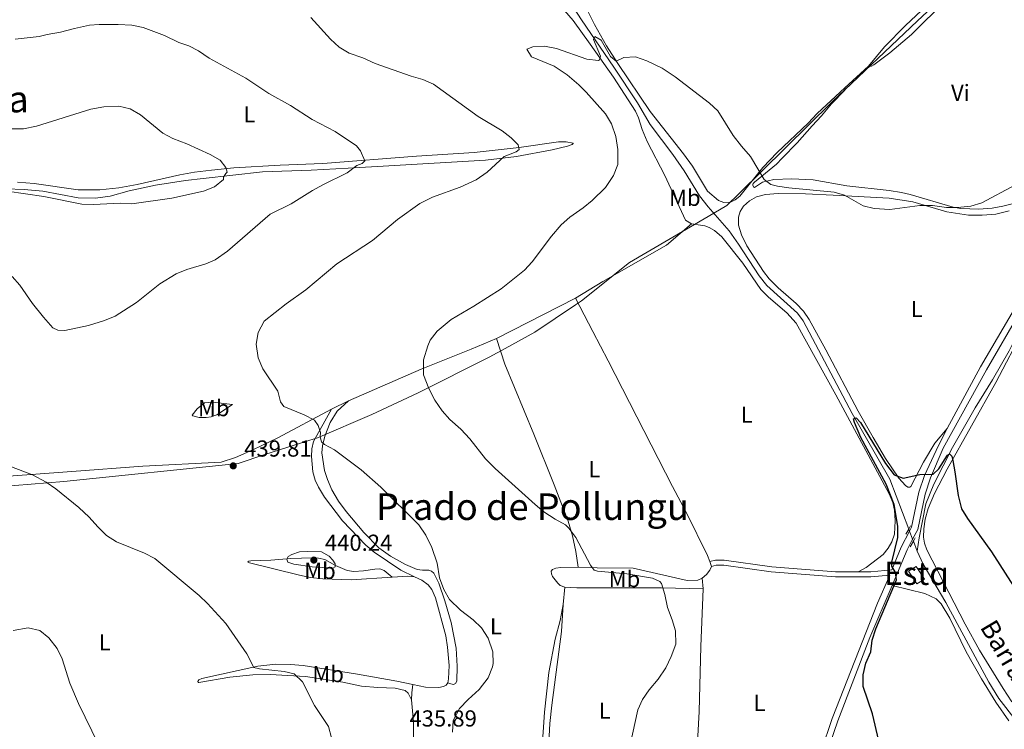
# Model space of a CAD drawing. Units: metres. Extents: x 628215 to 635157, y 4711109 to 4715866.
# Drawn here: x 630928 to 631354, y 4712262 to 4712569 of the extents above; entities that cross this region are included whole.
import ezdxf
from ezdxf.enums import TextEntityAlignment as Align

# ---------------------------------------------------------------- set-up
doc = ezdxf.new("R2010")
doc.units = ezdxf.units.M
doc.header["$MEASUREMENT"] = 0
for name, pattern in [('DGN Style 2', [84.5039, 50.70234, -33.80156]), ('DGN Style 3', [118.30546000000001, 84.5039, -33.80156]), ('DGN Style 5', [59.152730000000005, 25.35117, -33.80156])]:
    doc.linetypes.add(name, pattern=pattern)
for name, color, linetype, lineweight in [('Level 1', 7, 'Continuous', 0), ('Level 11', 7, 'Continuous', 0), ('Level 15', 7, 'Continuous', 0), ('Level 21', 7, 'Continuous', 0), ('Level 22', 7, 'Continuous', 0), ('Level 36', 7, 'Continuous', 0), ('Level 37', 7, 'Continuous', 0), ('Level 4', 7, 'Continuous', 0), ('Level 41', 7, 'Continuous', 0), ('Level 43', 7, 'Continuous', 0), ('Level 45', 7, 'Continuous', 0), ('Level 48', 7, 'Continuous', 0), ('Level 5', 7, 'Continuous', 0), ('Level 52', 7, 'Continuous', 0), ('Nivel 7', 7, 'Continuous', 0)]:
    doc.layers.add(name, color=color, linetype=linetype, lineweight=lineweight)
doc.styles.add('Style-arial', font='arial.shx', dxfattribs={"bigfont": 'arialbig.shx'})
doc.styles.add('Style-Arial Narrow', font='txt')
doc.styles.add('Style-Times New Roman', font='txt')
doc.styles.add('Style-timesi', font='timesi.shx', dxfattribs={"bigfont": 'timesibig.shx'})
doc.linetypes.add('5limun', pattern='A,16,-16,[74,dgnlstyle-md2_10e.shx,S=0.128,R=0,X=0,Y=0],-16,16,-8', length=72)

# ---------------------------------------------------------------- blocks, each defined once
blk = doc.blocks.new('5PATER')
at = {"layer": 'Nivel 7', "linetype": 'Continuous', "lineweight": 0}
h = blk.add_hatch(color=51, dxfattribs=at)
edge = h.paths.add_edge_path()
edge.add_ellipse((0.002975556999444962, -0.004026463255286217), major_axis=(-1.095731442372465, -1.110710699892244), ratio=0.999422240966032, start_angle=0, end_angle=360)

msp = doc.modelspace()

# ---------------------------------------------------------------- linework, layer by layer
at = {"layer": 'Level 1', "color": 7, "linetype": '5limun', "lineweight": 0, "ltscale": 0.5}
msp.add_polyline3d([(631351.3000000007, 4712596.92, 431.88), (631347.8500000015, 4712598, 431.4), (631345.379999999, 4712595.68, 431.7), (631316.3599999994, 4712568.32, 431.53), (631279.25, 4712533.210000001, 433.42), (631239.2399999984, 4712493.67, 428.77), (631233.9200000018, 4712488.41, 428.11), (631225.8599999994, 4712483.689999999, 427.36), (631191.7699999996, 4712463.76, 427.92), (631170.9800000004, 4712447.24, 428.09), (631168.4400000013, 4712445.52, 428.14), (631150.8900000006, 4712433.66, 428.33), (631138.0199999996, 4712426.640000001, 428.53), (631131.129999999, 4712422.880000001, 428.69), (631100.3900000006, 4712407.460000001, 430.39), (631080.3399999999, 4712398.08, 432.47), (631056.879999999, 4712388, 435.38), (631053.0700000003, 4712386.790000001, 436.13), (631034.129999999, 4712380.73, 438.82), (631022.5, 4712376.84, 439.66), (630947.120000001, 4712369.02, 435.54), (630897.5399999991, 4712364.98, 434.02)], dxfattribs=at)
at = {"layer": 'Level 11', "color": 142, "linetype": 'DGN Style 3', "lineweight": 13}
msp.add_line((631314.5199999996, 4712343.220000001, 423.81), (631316.1499999985, 4712338.949999999, 423.72), dxfattribs=at)
for points in [[(631164.3399999999, 4712579.119999999, 430.88), (631170.9899999984, 4712568.76, 430.36), (631185.0500000007, 4712548.380000001, 429.31), (631195.2199999988, 4712532.91, 428.98), (631200.7399999984, 4712523.460000001, 428.69), (631210.5799999982, 4712510.58, 428.31), (631215.4400000013, 4712503.41, 427.93), (631222.1000000015, 4712492.640000001, 427.36), (631225.7199999988, 4712487.85, 427.08), (631234.8900000006, 4712477.439999999, 426.6), (631238.9200000018, 4712471.67, 426.36), (631247.8200000003, 4712457.970000001, 426.32), (631251.2300000004, 4712453.779999999, 426.22), (631264.4100000001, 4712441.92, 425.79), (631266.8399999999, 4712438.529999999, 425.65), (631288.1099999994, 4712398.529999999, 424.94), (631304.3299999982, 4712370.040000001, 424.41), (631312.5399999991, 4712348.449999999, 423.93)], [(631387.3999999985, 4712493.57, 426.6), (631387.6999999993, 4712492.540000001, 426.58), (631386.3999999985, 4712486.6, 426.44), (631383.1600000001, 4712479.540000001, 426.34), (631372.7399999984, 4712461.529999999, 426.01), (631367.1400000006, 4712449.84, 425.96), (631362.7699999996, 4712439.109999999, 425.86), (631355.9699999988, 4712425.59, 425.72), (631348.6799999997, 4712413.029999999, 425.62), (631341.2100000009, 4712400.960000001, 425.43), (631331.5100000016, 4712383.699999999, 425), (631323.3500000015, 4712367.82, 424.57), (631319.9100000001, 4712359.380000001, 424.33), (631316.9699999988, 4712344.630000001, 424.14), (631316.1499999985, 4712338.949999999, 423.72)], [(631316.1499999985, 4712338.949999999, 423.72), (631318.8299999982, 4712333.32, 423.65), (631328.5, 4712316.710000001, 423.42), (631347.2300000004, 4712282.26, 422.85), (631351.5300000012, 4712275.199999999, 422.75), (631358.9299999997, 4712265.51, 422.56)]]:
    msp.add_polyline3d(points, dxfattribs=at)
at = {"layer": 'Level 15', "color": 4, "linetype": 'Continuous', "lineweight": 0, "elevation": 424.51, "flags": 128}
msp.add_lwpolyline([(631315.7100000009, 4712332.33), (631319.2800000012, 4712326.859999999), (631316.0500000007, 4712324.75), (631312.4800000004, 4712330.220000001), (631315.7100000009, 4712332.33)], dxfattribs=at)
at = {"layer": 'Level 21', "color": 1, "linetype": 'DGN Style 2', "lineweight": 0}
for p, q in [((631311.3399999999, 4712346.199999999, 424.56), (631312.5399999991, 4712348.449999999, 424.47)), ((631312.5399999991, 4712348.449999999, 424.47), (631313.3200000003, 4712349.91, 424.41)), ((631313.1999999993, 4712340.779999999, 424.41), (631314.5199999996, 4712343.220000001, 424.39)), ((631314.5199999996, 4712343.220000001, 424.39), (631315.3299999982, 4712344.710000001, 424.37))]:
    msp.add_line(p, q, dxfattribs=at)
at = {"layer": 'Level 21', "color": 7, "linetype": 'Continuous', "lineweight": 0, "extrusion": (0.2019137013563589, -0.06763288208034132, 0.9770653255878451), "elevation": -190823.5620302321, "flags": 128}
msp.add_lwpolyline([(4668852.556185719, 877579.9737021774), (4668847.517531056, 877580.7720499616), (4668830.825132482, 877582.086975716)], dxfattribs=at)
at = {"layer": 'Level 21', "color": 7, "linetype": 'Continuous', "lineweight": 0}
for points in [[(631387.1600000001, 4712494.34, 427.07), (631380.620000001, 4712479.76, 427.1), (631373.4699999988, 4712468.02, 427.01), (631360.6600000001, 4712442.43, 426.55), (631346.1700000018, 4712417.369999999, 425.92), (631327.4200000018, 4712383.439999999, 425.26), (631321.9600000009, 4712370.630000001, 425.16), (631319.6999999993, 4712363.550000001, 424.92), (631316.4100000001, 4712348.33, 424.44), (631314.1999999993, 4712344.07, 424.6)], [(631227.1799999997, 4712332.279999999, 427.94), (631229.2199999988, 4712332.880000001, 427.85), (631232.5899999999, 4712332.790000001, 427.66), (631253.0599999987, 4712329.890000001, 426.97), (631280.8000000007, 4712327.779999999, 426.13), (631296.1799999997, 4712327.83, 425.66), (631304.3200000003, 4712328.5, 425.01)], [(631305.3399999999, 4712324.119999999, 425.05), (631295.7699999996, 4712301.51, 425.47), (631281.8200000003, 4712265.51, 426.28), (631276.8000000007, 4712250.779999999, 426.58), (631275.0199999996, 4712243.560000001, 426.91), (631272.4200000018, 4712229.85, 427.75), (631270.9400000013, 4712214.23, 429.19), (631269.2699999996, 4712195.49, 431.97)]]:
    msp.add_polyline3d(points, dxfattribs=at)
at = {"layer": 'Level 21', "color": 7, "linetype": 'DGN Style 3', "lineweight": 0}
for points in [[(631367.8900000006, 4712462.960000001, 426.9), (631358.2699999996, 4712443.68, 426.55), (631343.6099999994, 4712418.66, 425.92), (631329.1700000018, 4712392, 425.46)], [(631329.1700000018, 4712392, 425.46), (631325.379999999, 4712384.65, 425.26), (631319.3399999999, 4712371.65, 425.16), (631316.9400000013, 4712364.369999999, 424.92), (631313.7800000012, 4712349.33, 424.44), (631312.870000001, 4712347.57, 424.51)], [(631312.870000001, 4712347.57, 424.51), (631309.2699999996, 4712340.609999999, 424.77), (631305.2399999984, 4712330.76, 424.92), (631296.0899999999, 4712330.01, 425.66), (631290.6900000013, 4712329.99, 425.83)], [(631290.6900000013, 4712329.99, 425.83), (631280.879999999, 4712329.960000001, 426.13), (631253.3000000007, 4712332.060000001, 426.97), (631232.7699999996, 4712334.970000001, 427.66), (631228.9299999997, 4712335.07, 427.85), (631226.5599999987, 4712334.369999999, 427.94)], [(631304.3200000003, 4712328.5, 425.01), (631299.0500000007, 4712316.449999999, 425.25), (631279.4499999993, 4712266.51, 426.28), (631274.379999999, 4712251.68, 426.58), (631272.3200000003, 4712244.33, 426.91), (631270.4800000004, 4712235.34, 427.44), (631267.9600000009, 4712212.199999999, 429.57)]]:
    msp.add_polyline3d(points, dxfattribs=at)
at = {"layer": 'Level 22', "color": 142, "linetype": 'DGN Style 5', "lineweight": 0}
for p, q in [((631312.5399999991, 4712348.449999999, 423.93), (631312.870000001, 4712347.57, 423.91)), ((631312.870000001, 4712347.57, 423.91), (631314.1999999993, 4712344.07, 423.83)), ((631314.1999999993, 4712344.07, 423.83), (631314.5199999996, 4712343.220000001, 423.81))]:
    msp.add_line(p, q, dxfattribs=at)
at = {"layer": 'Level 36', "color": 92, "linetype": 'Continuous', "lineweight": 0}
for p, q in [((631295.1600000001, 4712548.76, 432.25), (631284.9100000001, 4712539.439999999, 433.04)), ((631134.2199999988, 4712430.939999999, 428.79), (631168.4499999993, 4712448.4, 428.23)), ((631062.9400000013, 4712400.359999999, 433.54), (631070.2399999984, 4712403.91, 432.64)), ((631226.5599999987, 4712334.369999999, 427.94), (631227.1799999997, 4712332.279999999, 427.94)), ((631223.6600000001, 4712322.66, 428.61), (631223.1900000013, 4712327.189999999, 428.46)), ((631163.8099999987, 4712323.380000001, 433.26), (631163.0199999996, 4712315.85, 433.26))]:
    msp.add_line(p, q, dxfattribs=at)
at = {"layer": 'Level 36', "color": 92, "linetype": 'Continuous', "lineweight": 0, "extrusion": (0.06672890204383056, -0.1496687802903997, 0.9864818852054047), "elevation": -662745.0937325608, "flags": 128}
msp.add_lwpolyline([(2495291.315057226, 3992318.788046723), (2495288.762131955, 3992320.252619212), (2495282.440278448, 3992322.632549507)], dxfattribs=at)
at = {"layer": 'Level 36', "color": 92, "linetype": 'Continuous', "lineweight": 0, "extrusion": (-0.933692137495856, 0.01472137627203212, 0.3577740536415081), "elevation": -519723.4878039854, "flags": 128}
msp.add_lwpolyline([(-4721638.137611307, 199591.3314749831), (-4721641.239748437, 199591.6420312673), (-4721644.824663598, 199592.4344852334)], dxfattribs=at)
at = {"layer": 'Level 36', "color": 92, "linetype": 'Continuous', "lineweight": 0}
for points in [[(631032.0599999987, 4712650.460000001, 435.6), (631042.370000001, 4712650.01, 435.6), (631045.5199999996, 4712649.279999999, 435.5), (631049.3999999985, 4712647.67, 435.55), (631072.9499999993, 4712633.58, 435.31), (631101.7800000012, 4712614.25, 434.55), (631111.8500000015, 4712608.050000001, 434.46), (631136.25, 4712594.35, 433.93), (631147.2300000004, 4712588.720000001, 433.46), (631150.4299999997, 4712586.77, 433.27), (631152.9800000004, 4712584.75, 433.12), (631155.1799999997, 4712582.460000001, 432.84), (631159.6099999994, 4712576.85, 432.32), (631163.629999999, 4712572.83, 431.94), (631167.3399999999, 4712568.51, 431.6), (631174.75, 4712558.23, 430.51), (631184.8500000015, 4712544.040000001, 429.61), (631194.379999999, 4712529.279999999, 429.46), (631195.7199999988, 4712526.359999999, 429.46), (631197.2399999984, 4712521.33, 429.42), (631199.4200000018, 4712516.199999999, 429.18), (631206.9800000004, 4712501.51, 428.66), (631215.9699999988, 4712482.07, 427.71), (631218.6499999985, 4712480.49, 427.85)], [(631295.1600000001, 4712548.76, 432.25), (631296.3900000006, 4712548.800000001, 432.25), (631297.4699999988, 4712549.32, 432.3), (631304.3900000006, 4712554.58, 432.01), (631313.7899999991, 4712562.380000001, 431.58), (631328.7699999996, 4712577.33, 431.68), (631342.4200000018, 4712589.52, 431.92), (631350.8900000006, 4712596.32, 432.11), (631353.0799999982, 4712597.25, 432.06), (631356.0100000016, 4712597.51, 432.01), (631358.4299999997, 4712597.32, 431.96), (631366.75, 4712595.34, 431.67)], [(631329.4699999988, 4712583.630000001, 431.3), (631311.1700000018, 4712566.33, 431.44), (631302.0899999999, 4712557.050000001, 431.73), (631295.1600000001, 4712548.76, 432.25)], [(631284.9100000001, 4712539.439999999, 433.04), (631272.9400000013, 4712528.33, 433.16), (631269.0199999996, 4712524.1, 432.92), (631255.6000000015, 4712511.380000001, 431.44), (631249.4800000004, 4712504.869999999, 430.45), (631239.4200000018, 4712492.439999999, 428.64), (631237.3999999985, 4712490.869999999, 428.45), (631235.4800000004, 4712489.9, 428.45), (631232.5399999991, 4712489.82, 428.4), (631230.3000000007, 4712490.640000001, 428.36), (631225.5599999987, 4712494.65, 428.36), (631218.9600000009, 4712505.52, 428.64), (631215.1799999997, 4712510.76, 428.78), (631200.7199999988, 4712529.060000001, 429.16), (631186.6700000018, 4712549.859999999, 429.97), (631181.8500000015, 4712557.529999999, 430.54), (631176.6799999997, 4712566.76, 431.44), (631171.6099999994, 4712576.82, 432.54)], [(631358.4600000009, 4712489.51, 429.54), (631353.2600000016, 4712488.1, 429.78), (631348.6600000001, 4712487.300000001, 429.92), (631342.7800000012, 4712486.91, 430.06), (631335.0399999991, 4712487.220000001, 430.11), (631331.6999999993, 4712487.67, 430.16), (631313.0799999982, 4712493.25, 431.35), (631309.4600000009, 4712494.08, 431.68), (631304, 4712494.949999999, 431.73), (631285.8200000003, 4712496.949999999, 431.92), (631271.1999999993, 4712499.58, 432.01), (631261.7600000016, 4712499.970000001, 431.3), (631254.2399999984, 4712499.710000001, 430.59), (631249.3399999999, 4712498.5, 430.02), (631245.7800000012, 4712496.279999999, 429.59), (631245.3599999994, 4712496.57, 429.59), (631245.1799999997, 4712496.890000001, 429.59), (631245.120000001, 4712497.300000001, 429.59), (631245.1600000001, 4712497.630000001, 429.59), (631245.3000000007, 4712497.970000001, 429.59), (631245.8399999999, 4712498.560000001, 429.64), (631255.3999999985, 4712506.290000001, 431.54), (631257.8599999994, 4712508.939999999, 432.25), (631264.3399999999, 4712515.550000001, 433.06), (631270.7600000016, 4712522.890000001, 433.63), (631274.8599999994, 4712527.25, 433.72), (631279.1700000018, 4712532.49, 433.63), (631284.8500000015, 4712538.390000001, 433.11), (631284.9100000001, 4712539.439999999, 433.04)], [(630927.1400000006, 4712498.609999999, 446.44), (630934.2800000012, 4712497.99, 446.44), (630953.3099999987, 4712495.18, 446.68), (630962.7699999996, 4712495.290000001, 446.68), (630971.0100000016, 4712496.109999999, 446.68), (630978.879999999, 4712497.540000001, 446.91), (630997.379999999, 4712501.779999999, 446.82), (631003.6000000015, 4712502.869999999, 446.44), (631011.0599999987, 4712503.73, 445.96), (631020.620000001, 4712504.720000001, 445.2), (631040.6999999993, 4712505.890000001, 442.97), (631059.2199999988, 4712506.560000001, 441.5), (631099.6600000001, 4712509.85, 438.69), (631124.6400000006, 4712511.42, 436.79), (631144.120000001, 4712513.59, 435.22), (631161.0599999987, 4712515.960000001, 433.27), (631164.3599999994, 4712516.040000001, 432.8), (631167.3599999994, 4712515.48, 432.56), (631167.3599999994, 4712515.27, 432.61), (631166.9400000013, 4712514.810000001, 432.65), (631164.9200000018, 4712514.16, 432.7), (631158.3200000003, 4712512.550000001, 433.32), (631142.9400000013, 4712509.710000001, 434.56), (631129.5399999991, 4712508.130000001, 435.84), (631087.6400000006, 4712505.68, 438.55), (631070.1000000015, 4712504.630000001, 440.45), (631054.0799999982, 4712503.710000001, 441.54), (631033.0700000003, 4712503.060000001, 443.54), (631007.379999999, 4712500.109999999, 445.92), (630999.7800000012, 4712499.210000001, 446.25), (630986.8000000007, 4712497.279999999, 446.34), (630975.3999999985, 4712494.76, 446.11), (630967.1799999997, 4712492.449999999, 445.68), (630960.9200000018, 4712491.6, 445.68), (630953.379999999, 4712491.75, 445.63), (630938.0500000007, 4712494.6, 445.54), (630930.0199999996, 4712495.369999999, 445.49), (630922.0700000003, 4712495.720000001, 445.35)], [(631329.1700000018, 4712392, 425.46), (631323.7399999984, 4712385.6, 425.32), (631318.9499999993, 4712377.449999999, 425.22), (631313.4400000013, 4712366.84, 425.18), (631313.0500000007, 4712366.58, 425.22), (631312.1600000001, 4712366.609999999, 425.18), (631311.0599999987, 4712367.27, 425.18), (631308.2199999988, 4712370.51, 425.22), (631302.4899999984, 4712378.99, 425.46), (631297.0899999999, 4712388.050000001, 425.65), (631290.5899999999, 4712399.439999999, 425.84), (631276.6700000018, 4712425.960000001, 426.13), (631269.4100000001, 4712439.18, 426.55), (631267.0300000012, 4712442.67, 426.74), (631263.8000000007, 4712446.1, 426.98), (631256.1000000015, 4712452.810000001, 427.27), (631252.1600000001, 4712456.74, 427.5), (631249.6499999985, 4712459.869999999, 427.65), (631242.5500000007, 4712471.050000001, 428.03), (631240.1600000001, 4712475.800000001, 428.08), (631238.8999999985, 4712479.91, 428.08), (631238.8999999985, 4712483.369999999, 428.12), (631239.5799999982, 4712485.800000001, 428.12), (631241.0599999987, 4712488.199999999, 428.22), (631243.620000001, 4712490.42, 428.36), (631246.7399999984, 4712492.189999999, 428.65), (631250.5799999982, 4712493.220000001, 428.84), (631256.0199999996, 4712493.699999999, 429.12), (631267.9200000018, 4712493.460000001, 429.55), (631279.879999999, 4712492.939999999, 430.4), (631304, 4712491.58, 430.4), (631314.3599999994, 4712490.050000001, 430.31), (631329.0199999996, 4712485.68, 429.88), (631338.4400000013, 4712484.290000001, 429.69), (631344.2800000012, 4712484.23, 429.45), (631350.120000001, 4712484.77, 429.31), (631355.9800000004, 4712486.15, 429.26)], [(631168.4499999993, 4712448.4, 428.23), (631180.1900000013, 4712455.640000001, 427.94), (631207.7899999991, 4712471.359999999, 427.7), (631218.6499999985, 4712480.49, 427.85)], [(631218.6499999985, 4712480.49, 427.85), (631224.3099999987, 4712479.73, 427.85), (631226.2100000009, 4712478.92, 427.75), (631228.5799999982, 4712477.689999999, 427.71), (631231.6700000018, 4712474.9, 427.56), (631240.7100000009, 4712463.5, 427.14), (631248.5799999982, 4712452.16, 426.9), (631251.8999999985, 4712448.83, 426.85), (631259.7800000012, 4712442.02, 426.66), (631263.8299999982, 4712437.49, 426.47), (631280.9800000004, 4712406.48, 425.8), (631304.1099999994, 4712363.75, 425.19), (631305.6499999985, 4712359.960000001, 425.14), (631306.3299999982, 4712356.66, 425.14), (631306.6499999985, 4712352.09, 425.14), (631306.3599999994, 4712346.279999999, 425.28), (631305.2800000012, 4712342.99, 425.33), (631303.629999999, 4712340.140000001, 425.47), (631301.4800000004, 4712337.48, 425.61), (631294.0500000007, 4712331.85, 425.85), (631290.6900000013, 4712329.99, 425.83)], [(631168.4499999993, 4712448.4, 428.23), (631175.9699999988, 4712433.880000001, 427.51), (631182.5599999987, 4712421.220000001, 427.27), (631210.3200000003, 4712366.949999999, 426.94), (631216.3599999994, 4712355.560000001, 427.18), (631225.5599999987, 4712336.98, 427.8), (631226.5599999987, 4712334.369999999, 427.94)], [(631357.1700000018, 4712273.74, 422.92), (631353.3399999999, 4712279.439999999, 423.02), (631343.1400000006, 4712296.040000001, 423.4), (631336.8999999985, 4712307.25, 423.54), (631320.3099999987, 4712339.52, 424.4), (631319.3900000006, 4712342.390000001, 424.49), (631318.9800000004, 4712345.01, 424.49), (631319.0399999991, 4712348.57, 424.59), (631319.6900000013, 4712352.73, 424.87), (631320.9200000018, 4712357.42, 424.97), (631323.6600000001, 4712363.869999999, 425.02), (631329.1499999985, 4712374.32, 425.16), (631350.120000001, 4712411.890000001, 425.97), (631362.4100000001, 4712435.300000001, 426.25)], [(631070.2399999984, 4712403.91, 432.64), (631101.6799999997, 4712417.58, 430.4), (631123.25, 4712426.279999999, 429.12), (631134.2199999988, 4712430.939999999, 428.79)], [(631134.2199999988, 4712430.939999999, 428.79), (631137.9100000001, 4712419.75, 428.31), (631142, 4712409.76, 428.31), (631150.3900000006, 4712389.57, 428.98), (631159.2600000016, 4712367.619999999, 429.31), (631165.2199999988, 4712351.92, 430.07), (631167.1700000018, 4712345.550000001, 430.36), (631168.6099999994, 4712338.810000001, 430.55), (631169.5100000016, 4712332, 430.89)], [(631020.0899999999, 4712402.290000001, 437.39), (631013.3099999987, 4712397.82, 438.29), (631010.8099999987, 4712397.02, 438.44), (631008.6700000018, 4712396.67, 438.63), (631005.6499999985, 4712396.800000001, 438.82), (631002.8999999985, 4712397.5, 438.91), (631002.6600000001, 4712397.800000001, 438.91), (631004.8399999999, 4712400.470000001, 438.67), (631007.9899999984, 4712403.029999999, 438.06), (631011.4899999984, 4712403.42, 437.77), (631020.0899999999, 4712402.290000001, 437.39)], [(631113.1600000001, 4712281.91, 436.63), (631114.5700000003, 4712281.449999999, 436.39), (631115.6600000001, 4712281.27, 436.01), (631116.5700000003, 4712281.58, 435.82), (631117.1000000015, 4712282.6, 435.77), (631117.2300000004, 4712289.140000001, 435.92), (631116.7899999991, 4712296.9, 435.92), (631114.6000000015, 4712308.040000001, 435.39), (631111.879999999, 4712317.48, 435.16), (631109.2899999991, 4712325, 435.06), (631107.2100000009, 4712329.439999999, 435.2), (631106.1999999993, 4712330.220000001, 435.3), (631105.0500000007, 4712330.630000001, 435.39), (631102.1999999993, 4712330.619999999, 435.73), (631100, 4712331.02, 435.92), (631094.879999999, 4712333.08, 436.44), (631088.4200000018, 4712336.790000001, 436.96), (631083.4299999997, 4712340.41, 437.34), (631076.8999999985, 4712346.939999999, 437.58), (631069.2699999996, 4712356.119999999, 437.44), (631065.8900000006, 4712360.51, 437.11), (631063.0300000012, 4712365.460000001, 436.87), (631061.1600000001, 4712369.84, 436.49), (631059.9499999993, 4712373.75, 436.2), (631058.7699999996, 4712381.460000001, 435.58), (631059, 4712384.52, 435.25), (631060.0199999996, 4712388.66, 434.92), (631062.3999999985, 4712394.619999999, 434.16), (631065.3399999999, 4712399.439999999, 433.35), (631070.2399999984, 4712403.91, 432.64)], [(630893.129999999, 4712369.369999999, 434.35), (630925.2600000016, 4712371.550000001, 435.06), (630950.620000001, 4712373.310000001, 436.2), (630981.2899999991, 4712375.66, 438.58), (631015.1600000001, 4712377.48, 440.1), (631021.4299999997, 4712379.449999999, 439.86), (631028.8399999999, 4712382.77, 439.1), (631039.7199999988, 4712387.91, 437.35), (631062.9400000013, 4712400.359999999, 433.54)], [(631098.8200000003, 4712327.790000001, 436.63), (631092.8900000006, 4712330.67, 436.87), (631081.3399999999, 4712338.470000001, 438.01), (631077.7399999984, 4712341.470000001, 438.48), (631067.6400000006, 4712352.01, 438.91), (631059.9400000013, 4712362.23, 438.48), (631057.3200000003, 4712366.58, 438.1), (631055.8900000006, 4712369.66, 437.87), (631054.8900000006, 4712373.18, 437.68), (631054.2600000016, 4712379.93, 437.06), (631054.4200000018, 4712383.24, 436.58), (631055.1900000013, 4712386.390000001, 435.96), (631062.9400000013, 4712400.359999999, 433.54)], [(631089.1700000018, 4712327.640000001, 437.26), (631071.4299999997, 4712326.49, 438.3), (631059.1499999985, 4712326.93, 438.53), (631053.8900000006, 4712327.550000001, 438.58), (631049.0199999996, 4712328.52, 438.53), (631026.8299999982, 4712334.060000001, 437.82), (631026.7699999996, 4712334.23, 437.92), (631027.129999999, 4712334.529999999, 438.03), (631027.9800000004, 4712334.77, 438.18), (631036.6999999993, 4712335.040000001, 439.51), (631045.25, 4712335.76, 440.27), (631054.6099999994, 4712336.09, 440.46), (631057.3399999999, 4712335.9, 440.36), (631060.0599999987, 4712335.279999999, 440.27), (631064.6400000006, 4712332.65, 440.03), (631069.6999999993, 4712330.470000001, 439.51), (631072.629999999, 4712330.050000001, 439.17), (631076.75, 4712330.390000001, 438.84), (631081.6099999994, 4712331.130000001, 438.22), (631083.7699999996, 4712331.189999999, 437.79), (631085.6400000006, 4712330.609999999, 437.51), (631089.1700000018, 4712327.640000001, 437.26)], [(631169.5100000016, 4712332, 430.89), (631162.0799999982, 4712331.810000001, 431.5), (631159.8999999985, 4712331.540000001, 431.7), (631158.4299999997, 4712331.01, 431.89), (631157.8999999985, 4712330.18, 432.08), (631158.0100000016, 4712329.09, 432.36), (631158.4400000013, 4712327.869999999, 432.65), (631160.7399999984, 4712325.029999999, 433.26), (631161.8500000015, 4712324.109999999, 433.26), (631163.8099999987, 4712323.380000001, 433.26)], [(631223.1900000013, 4712327.189999999, 428.46), (631221.3399999999, 4712326.34, 428.51), (631216.7100000009, 4712326.189999999, 428.7), (631193.3099999987, 4712331.5, 429.32), (631177.7699999996, 4712331.75, 430.13), (631169.5100000016, 4712332, 430.89)], [(631227.1799999997, 4712332.279999999, 427.94), (631226.5199999996, 4712330.67, 428.04), (631225.0700000003, 4712328.82, 428.23), (631223.1900000013, 4712327.189999999, 428.46)], [(631113.1600000001, 4712281.91, 436.63), (631113.5399999991, 4712283.6, 436.82), (631113.7800000012, 4712289.460000001, 437.39), (631113.0399999991, 4712297.33, 437.44), (631112.2800000012, 4712302.290000001, 437.3), (631107.8299999982, 4712318.689999999, 436.73), (631106.3500000015, 4712322.34, 436.63), (631104.7199999988, 4712324.4, 436.63), (631102.0399999991, 4712326.359999999, 436.63), (631098.8200000003, 4712327.790000001, 436.63)], [(631163.8099999987, 4712323.380000001, 433.26), (631169.0100000016, 4712323.060000001, 433.26), (631188.0799999982, 4712323.060000001, 432.17), (631205.620000001, 4712323.109999999, 430.27), (631223.6600000001, 4712322.66, 428.61)], [(631223.6600000001, 4712322.66, 428.61), (631222.6799999997, 4712297.619999999, 429.8), (631221.9699999988, 4712269.48, 428.85), (631220.7199999988, 4712248.23, 428.8), (631219.6900000013, 4712230.09, 430.13), (631219.4699999988, 4712220.109999999, 431.65), (631219.629999999, 4712210.220000001, 433.27), (631219.7199999988, 4712204.790000001, 433.7)], [(631305.3399999999, 4712324.119999999, 425.05), (631319.4699999988, 4712320.619999999, 424.2), (631324.4200000018, 4712318.279999999, 423.87), (631326.5700000003, 4712316.119999999, 423.72), (631330.2399999984, 4712309.869999999, 423.53), (631337.3299999982, 4712295.359999999, 423.3), (631343.9600000009, 4712283.689999999, 423.15), (631350.2399999984, 4712273.51, 423.15), (631355.8500000015, 4712265.52, 423.06)], [(631163.0199999996, 4712315.85, 433.26), (631161.7899999991, 4712308.92, 433.4), (631159.6799999997, 4712300.76, 433.69), (631156.870000001, 4712286.470000001, 434.02), (631155.0300000012, 4712269.18, 433.36), (631153.870000001, 4712252.130000001, 432.97)], [(631163.0199999996, 4712315.85, 433.26), (631162.3299999982, 4712304.16, 433.16), (631158.1799999997, 4712272.33, 432.45), (631157.3599999994, 4712264.279999999, 432.21), (631156.8999999985, 4712256.17, 432.17), (631156.4600000009, 4712238.83, 432.83), (631155.9600000009, 4712218.4, 435.21), (631156.25, 4712211.550000001, 436.16), (631157.0500000007, 4712208.58, 436.4), (631158.3099999987, 4712206.439999999, 436.44), (631159.9699999988, 4712205.529999999, 436.44), (631165.0700000003, 4712204.35, 436.54), (631177.3900000006, 4712204.279999999, 436.11), (631191.6700000018, 4712205.040000001, 434.92), (631206.7100000009, 4712205.689999999, 434.21), (631213.3000000007, 4712205.640000001, 433.83), (631219.7199999988, 4712204.790000001, 433.7)], [(631097.5300000012, 4712274.57, 436.44), (631096.120000001, 4712277.49, 436.54), (631094.75, 4712278.640000001, 436.58), (631090.4100000001, 4712279.619999999, 436.68), (631082.9299999997, 4712279.92, 436.77), (631075.8200000003, 4712280.550000001, 436.58), (631067.8000000007, 4712282.27, 436.39), (631051.6999999993, 4712284.609999999, 435.49), (631036.3399999999, 4712285.59, 434.78), (631028.8500000015, 4712285.449999999, 434.35), (631018.9299999997, 4712284.439999999, 433.78), (631005.5, 4712282.02, 433.07), (631005.2600000016, 4712282.140000001, 433.07), (631005.1600000001, 4712282.540000001, 433.11), (631005.5199999996, 4712283.23, 433.16), (631006.870000001, 4712283.800000001, 433.26), (631031.1000000015, 4712289.189999999, 435.59), (631038.8999999985, 4712289.960000001, 436.44), (631045.129999999, 4712289.84, 437.11), (631050.5899999999, 4712289.48, 437.49), (631074.1900000013, 4712285.68, 438.63), (631091.1099999994, 4712282.67, 438.11), (631098.0300000012, 4712281.25, 437.47)], [(631098.0300000012, 4712281.25, 437.47), (631103.6099999994, 4712280.1, 436.96), (631109.2800000012, 4712279.98, 436.54), (631111.2800000012, 4712280.33, 436.54), (631112.4299999997, 4712280.949999999, 436.58), (631113.1600000001, 4712281.91, 436.63)], [(631099.629999999, 4712207.43, 441.67), (631099.4499999993, 4712230.640000001, 437.87), (631099.1000000015, 4712237.35, 436.96), (631098.4499999993, 4712251.119999999, 436.3), (631098.3000000007, 4712265.1, 436.06), (631097.5300000012, 4712274.57, 436.44)]]:
    msp.add_polyline3d(points, dxfattribs=at)
at = {"layer": 'Level 4', "color": 30, "linetype": 'Continuous', "lineweight": 30, "elevation": 425, "flags": 128}
msp.add_lwpolyline([(631299.6000000015, 4712256.890000001), (631296.879999999, 4712268.550000001), (631292.8900000006, 4712280.380000001), (631292.7600000016, 4712285.380000001), (631293.9200000018, 4712290.4), (631296.0700000003, 4712295.41), (631296.6400000006, 4712300.380000001), (631298.3000000007, 4712305.279999999), (631307.1900000013, 4712326.540000001), (631306.7300000004, 4712329.630000001), (631305.1799999997, 4712332.359999999), (631305.1799999997, 4712334.210000001), (631307.8500000015, 4712344.779999999), (631307.870000001, 4712349.779999999), (631306.25, 4712359.140000001), (631302.7899999991, 4712367.859999999), (631291.870000001, 4712388.040000001), (631289.0599999987, 4712394.619999999), (631288.6700000018, 4712396.210000001), (631289.7600000016, 4712396.66), (631291.6700000018, 4712394.609999999), (631302.4100000001, 4712376.869999999), (631306.1799999997, 4712371.869999999), (631310.129999999, 4712370.529999999), (631317.2899999991, 4712372.040000001), (631323.120000001, 4712372.17), (631325.4699999988, 4712374.540000001), (631329.2600000016, 4712380.5), (631330.1700000018, 4712381.07), (631331.1099999994, 4712380.01), (631331.5399999991, 4712378.18), (631332.5199999996, 4712373.27), (631333.8599999994, 4712362.970000001), (631335.3399999999, 4712357.279999999), (631337.8999999985, 4712352.98), (631348.25, 4712338.609999999), (631357.8399999999, 4712323.74)], dxfattribs=at)
at = {"layer": 'Level 5', "color": 30, "linetype": 'Continuous', "lineweight": 0, "flags": 128}
for points, elevation in [([(631057.0899999999, 4712393.310000001), (631055.4899999984, 4712395.52), (631051.1099999994, 4712397.93), (631042.3399999999, 4712401.49), (631040.8399999999, 4712403.550000001), (631039.6799999997, 4712408.07), (631033.1900000013, 4712417.720000001), (631031.1400000006, 4712422.59), (631030.3999999985, 4712428.529999999), (631031.1799999997, 4712433.460000001), (631033.8200000003, 4712438.41), (631043.2899999991, 4712445.85), (631051.870000001, 4712451.970000001), (631065.2600000016, 4712463.199999999), (631080.5700000003, 4712473.300000001), (631091.4600000009, 4712482.439999999), (631101.0500000007, 4712489.359999999), (631106.620000001, 4712492.130000001), (631118.5399999991, 4712496.33), (631125.4400000013, 4712499.630000001), (631130.1999999993, 4712502.93), (631137.5199999996, 4712509.720000001), (631142.8200000003, 4712511.75), (631144.0599999987, 4712512.720000001), (631143.620000001, 4712514.77), (631140.620000001, 4712517.779999999), (631136.6400000006, 4712520.800000001), (631126.3599999994, 4712526.970000001), (631106.9600000009, 4712541.01), (631102.3599999994, 4712542.960000001), (631097.3000000007, 4712544.439999999), (631081.8599999994, 4712549.859999999), (631076.4200000018, 4712552.380000001), (631070.5500000007, 4712554.43), (631066.2300000004, 4712556.939999999), (631062.4499999993, 4712560.42), (631053.8999999985, 4712569.76)], 435), ([(630924.8299999982, 4712457.74), (630928.0899999999, 4712453.93), (630933.5799999982, 4712446.050000001), (630938.3500000015, 4712440.1), (630942.3299999982, 4712435.6), (630944.5599999987, 4712434.51), (630947.5399999991, 4712434.4), (630957.8099999987, 4712436.550000001), (630964.7399999984, 4712438.689999999), (630969.3599999994, 4712440.609999999), (630978.5700000003, 4712446.42), (630988.6999999993, 4712454.58), (630995.7800000012, 4712458.93), (631000.4100000001, 4712460.810000001), (631008.620000001, 4712463.15), (631012.5500000007, 4712464.93), (631017.9200000018, 4712468.710000001), (631036.3500000015, 4712484.68), (631045.4100000001, 4712489.15), (631054.7300000004, 4712495), (631059.1400000006, 4712497.369999999), (631069.6999999993, 4712502.529999999), (631073.9200000018, 4712505.77), (631076.1400000006, 4712506.609999999), (631077.3200000003, 4712507.85), (631075.4800000004, 4712512.119999999), (631073.6799999997, 4712514.300000001), (631064.5, 4712520.52), (631054.4800000004, 4712525.65), (631045.2199999988, 4712531.689999999), (631035.8200000003, 4712536.880000001), (631025.8999999985, 4712543.48), (631010.0399999991, 4712552.220000001), (631005.4200000018, 4712555.390000001), (631001.2399999984, 4712557.560000001), (630996.8599999994, 4712558.99), (630990.6400000006, 4712561.98), (630981.4600000009, 4712565.439999999), (630976.5700000003, 4712566.49), (630970.7100000009, 4712566.84), (630962.4800000004, 4712566.800000001), (630958.3099999987, 4712566.42), (630951.7699999996, 4712565.08), (630945.7800000012, 4712563.41), (630940.0199999996, 4712562.48), (630936.4400000013, 4712561.560000001), (630926.1000000015, 4712560.4)], 440), ([(631190.8299999982, 4712249.199999999), (631195.370000001, 4712270.210000001), (631197.4400000013, 4712274.790000001), (631200.3000000007, 4712278.9), (631204.129999999, 4712283.560000001), (631207.4499999993, 4712288.470000001), (631209.8200000003, 4712293.27), (631211.8500000015, 4712298.699999999), (631211.6600000001, 4712304.380000001), (631210.2899999991, 4712309.189999999), (631208.1700000018, 4712314.5), (631207.0500000007, 4712320.220000001), (631205.5500000007, 4712324.960000001), (631204.9299999997, 4712325.800000001), (631201.6499999985, 4712327.279999999), (631190.6099999994, 4712329.09), (631177.9200000018, 4712330.300000001), (631176.5199999996, 4712330.68), (631174.9200000018, 4712332.800000001), (631168.5199999996, 4712344.869999999), (631165.5599999987, 4712348.92), (631164.0599999987, 4712350.34), (631159.6499999985, 4712352.699999999), (631154.7899999991, 4712355.890000001), (631150.9100000001, 4712359.050000001), (631133.6499999985, 4712374.73), (631129.5599999987, 4712378.800000001), (631122.7800000012, 4712387.49), (631118.879999999, 4712391.689999999), (631114.1099999994, 4712395.869999999), (631110.8299999982, 4712399.640000001), (631107.5500000007, 4712404.210000001), (631105.0300000012, 4712409.310000001), (631102.6600000001, 4712415.16), (631102.629999999, 4712418.75), (631102.6700000018, 4712421.689999999), (631104.5300000012, 4712427.68), (631105.5300000012, 4712430.15), (631108.5899999999, 4712434.109999999), (631114.6400000006, 4712439.18), (631124.4400000013, 4712444.85), (631136.2600000016, 4712452.439999999), (631146.3099999987, 4712460.439999999), (631149.6900000013, 4712464.130000001), (631158.0700000003, 4712475.189999999), (631162.2800000012, 4712480.109999999), (631166.0300000012, 4712483.43), (631171.7600000016, 4712487.49), (631175.6000000015, 4712490.689999999), (631181.4200000018, 4712496.220000001), (631184.9200000018, 4712501.4), (631186.6799999997, 4712506.130000001), (631186.7199999988, 4712512.67), (631185.8000000007, 4712518.359999999), (631183.9200000018, 4712523.790000001), (631181.4400000013, 4712528.189999999), (631173.0799999982, 4712537.5), (631169.8599999994, 4712540.67), (631164.7800000012, 4712544.970000001), (631159.1900000013, 4712548.699999999), (631149.4600000009, 4712552.83), (631147.3999999985, 4712556.140000001), (631149.9600000009, 4712557.17), (631154.9699999988, 4712557.43), (631160.2699999996, 4712556.43), (631173.379999999, 4712551.800000001), (631178.3900000006, 4712551.18), (631178.75, 4712551.470000001), (631179.25, 4712553.07), (631176.1499999985, 4712560.35), (631176.7699999996, 4712561.529999999), (631179.4699999988, 4712559.949999999), (631183.5199999996, 4712552.99), (631186.0700000003, 4712550.859999999), (631189.2899999991, 4712552.540000001), (631194.3000000007, 4712552.73), (631199.2899999991, 4712551.029999999), (631205.9400000013, 4712547.83), (631211.5300000012, 4712544.18), (631226.3000000007, 4712532.720000001), (631230.0399999991, 4712529.390000001), (631236.6400000006, 4712518.75), (631240.1600000001, 4712514.060000001), (631244.1600000001, 4712509.68), (631250.0399999991, 4712499.75), (631252.8999999985, 4712497.59), (631255.7800000012, 4712496.810000001), (631260.7199999988, 4712496.08), (631280.3399999999, 4712494.23), (631284.6799999997, 4712492.949999999), (631292.7800000012, 4712488.369999999), (631297.6000000015, 4712487.1), (631304.3399999999, 4712486.75), (631317.2800000012, 4712488.43), (631322.7800000012, 4712488.49), (631328.8200000003, 4712487.619999999), (631333.6600000001, 4712487.609999999)], 430), ([(630922.6099999994, 4712494.609999999), (630938.5700000003, 4712492.369999999), (630954.9800000004, 4712489.09), (630959.9800000004, 4712488.93), (630971.5500000007, 4712489.41), (630976.5500000007, 4712489.220000001), (630993.8200000003, 4712491.58), (631007.5100000016, 4712494.73), (631012.3000000007, 4712496.5), (631016.1499999985, 4712499.689999999), (631016.2399999984, 4712500.689999999), (631017.1700000018, 4712502.359999999), (631017.8599999994, 4712502.92), (631017.2100000009, 4712504.939999999), (631014.7800000012, 4712508.050000001), (631010.4600000009, 4712510.59), (631000.3999999985, 4712515.140000001), (630994.3599999994, 4712517.460000001), (630989.9200000018, 4712519.77), (630980.2800000012, 4712527.68), (630975.7800000012, 4712530.33), (630970.879999999, 4712531.449999999), (630964.4600000009, 4712531.109999999), (630958.879999999, 4712530.109999999), (630935.3999999985, 4712522.84), (630929.6600000001, 4712521.67), (630924.2800000012, 4712521.640000001)], 445), ([(631333.6600000001, 4712487.609999999), (631339.3200000003, 4712488.140000001), (631344.0799999982, 4712489.67), (631358.6799999997, 4712497.460000001)], 430), ([(631115.2199999988, 4712260.619999999), (631115.5799999982, 4712265.6), (631118.3099999987, 4712270.77), (631121.9400000013, 4712274.779999999), (631126.7100000009, 4712279.050000001), (631130.6799999997, 4712284.15), (631132.5100000016, 4712288.83), (631132.7800000012, 4712290.290000001), (631132.6600000001, 4712295.300000001), (631130.6499999985, 4712301.27), (631127.7199999988, 4712305.73), (631124.1099999994, 4712309.189999999), (631118.6600000001, 4712313.34), (631113.9800000004, 4712317.92), (631111.5, 4712322.26), (631109.6499999985, 4712327.310000001), (631108.6400000006, 4712333.75), (631106.25, 4712340.529999999), (631103.7600000016, 4712345.790000001), (631100.6799999997, 4712350.279999999), (631084.2199999988, 4712366.619999999), (631075.7600000016, 4712374.15), (631064.2399999984, 4712382.790000001), (631059.9200000018, 4712385.119999999), (631058.5700000003, 4712386.25), (631057.9400000013, 4712388.439999999), (631058.129999999, 4712390.290000001), (631057.0899999999, 4712393.310000001)], 435), ([(630923.4200000018, 4712375.84), (630933.5899999999, 4712371.880000001), (630939.5300000012, 4712368.76), (630943.6600000001, 4712365.93)], 435), ([(630943.6600000001, 4712365.93), (630953.620000001, 4712357.84), (630958.1799999997, 4712353.65), (630961.8099999987, 4712349.390000001), (630965.6499999985, 4712345.65), (630969.879999999, 4712342.970000001), (630982.0500000007, 4712338.060000001), (630986.5199999996, 4712335.800000001), (631005.6900000013, 4712319.779999999), (631009.2899999991, 4712316.310000001), (631017.1600000001, 4712307.550000001), (631026.3399999999, 4712294.5), (631029.3000000007, 4712288.59), (631031.7399999984, 4712288.01), (631042.4699999988, 4712286.82), (631046.8099999987, 4712285.82), (631050.379999999, 4712282.310000001), (631055.5, 4712272.07), (631061.6600000001, 4712263.1), (631062.9100000001, 4712258.18)], 435), ([(631052.7300000004, 4712338.720000001), (631049.0500000007, 4712338.619999999), (631045.7600000016, 4712337.49), (631044.1799999997, 4712336.58), (631043.5599999987, 4712335.4), (631044.0700000003, 4712334.119999999), (631046.5700000003, 4712333.33), (631054.4800000004, 4712332.09), (631063.4200000018, 4712331.540000001), (631064.5399999991, 4712332.140000001), (631064.4299999997, 4712333.4), (631063.5100000016, 4712335.040000001), (631061.9100000001, 4712336.67), (631058.6000000015, 4712338.609999999), (631052.7300000004, 4712338.720000001)], 440), ([(630925.2600000016, 4712304.58), (630931.7199999988, 4712305.73), (630936.7100000009, 4712304.58), (630940.6099999994, 4712301.460000001), (630944.3000000007, 4712296.83), (630946.4699999988, 4712292.32), (630949.7800000012, 4712281.84), (630953.4499999993, 4712272.939999999), (630962.1700000018, 4712255.279999999)], 430)]:
    msp.add_lwpolyline(points, dxfattribs=dict(at, elevation=elevation))
at = {"layer": 'Level 52', "color": 4, "linetype": 'Continuous', "lineweight": 0}
msp.add_3dface([(631315.7100000009, 4712332.33, 424.51), (631319.2800000012, 4712326.859999999, 424.51), (631316.0500000007, 4712324.75, 424.51), (631312.4800000004, 4712330.220000001, 424.51)], dxfattribs=at)

# ---------------------------------------------------------------- block references
at = {"layer": 'Nivel 7', "color": 51, "linetype": 'Continuous', "lineweight": 0}
for p in [(631020.4200000018, 4712375.810000001, 439.81), (631055.2800000012, 4712335.050000001, 440.24)]:
    msp.add_blockref('5PATER', p, dxfattribs=at)

# ---------------------------------------------------------------- texts
at = {"layer": 'Level 37', "color": 92, "linetype": 'Continuous', "lineweight": 0, "style": 'Style-Arial Narrow'}
for s, p in [('Vi', (631334.8745281696, 4712537.220009999, 430.87)), ('L', (631027.423165217, 4712527.880009999, 441.69)), ('Mb', (631215.6948759668, 4712491.79001, 427.85)), ('L', (631315.9631652161, 4712443.670009999, 427.37)), ('Mb', (631012.0048759691, 4712400.78001, 438.02)), ('L', (631242.4831652157, 4712397.96001, 426.55)), ('L', (631176.5831652172, 4712374.380009999, 428.38)), ('Mb', (631057.9248759672, 4712330.36001, 439.54)), ('Mb', (631189.5848759674, 4712326.830009999, 430.82)), ('L', (631134.0031652153, 4712306.390009999, 434.7)), ('L', (630964.8231652156, 4712299.43001, 431.48)), ('Mb', (631061.4548759684, 4712285.720009999, 437.14)), ('L', (631247.9831652157, 4712273.28001, 427.87)), ('L', (631181.0931652151, 4712269.86001, 430.9))]:
    msp.add_text(s, height=7.000020000000001, dxfattribs=at).set_placement(p, align=Align.MIDDLE_CENTER)
at = {"layer": 'Level 41', "color": 7, "linetype": 'Continuous', "lineweight": 0, "style": 'Style-arial'}
for s, p in [('439.81', (631025.1499999985, 4712379.810000001, 439.81)), ('440.24', (631060.0500000007, 4712339.050000001, 440.24)), ('435.89', (631096.6099999994, 4712263.029999999, 435.89))]:
    msp.add_text(s, height=7.000020000000001, dxfattribs=at).set_placement(p)
at = {"layer": 'Level 43', "color": 142, "linetype": 'Continuous', "lineweight": 0, "style": 'Style-timesi'}
msp.add_text('Barranco', height=7.9998, rotation=300.7166250062677, dxfattribs=at).set_placement((631343.1400000006, 4712306.040000001, 423.76))
at = {"layer": 'Level 45', "color": 7, "linetype": 'Continuous', "lineweight": 0, "style": 'Style-Times New Roman'}
for s, p in [('Alto de Lakuaga', (630873.5247807465, 4712534.500009999, 445.52)), ('Prado de Pollungu', (631149.7732652985, 4712358.150009999, 430.15))]:
    msp.add_text(s, height=11.50002, dxfattribs=at).set_placement(p, align=Align.MIDDLE_CENTER)
at = {"layer": 'Level 48', "color": 4, "linetype": 'Continuous', "lineweight": 0, "style": 'Style-Arial Narrow'}
msp.add_text('Estq', height=10.00002, dxfattribs=at).set_placement((631315.8543233275, 4712329.300009999, 424.1), align=Align.MIDDLE_CENTER)

doc.saveas('drawing.dxf')
